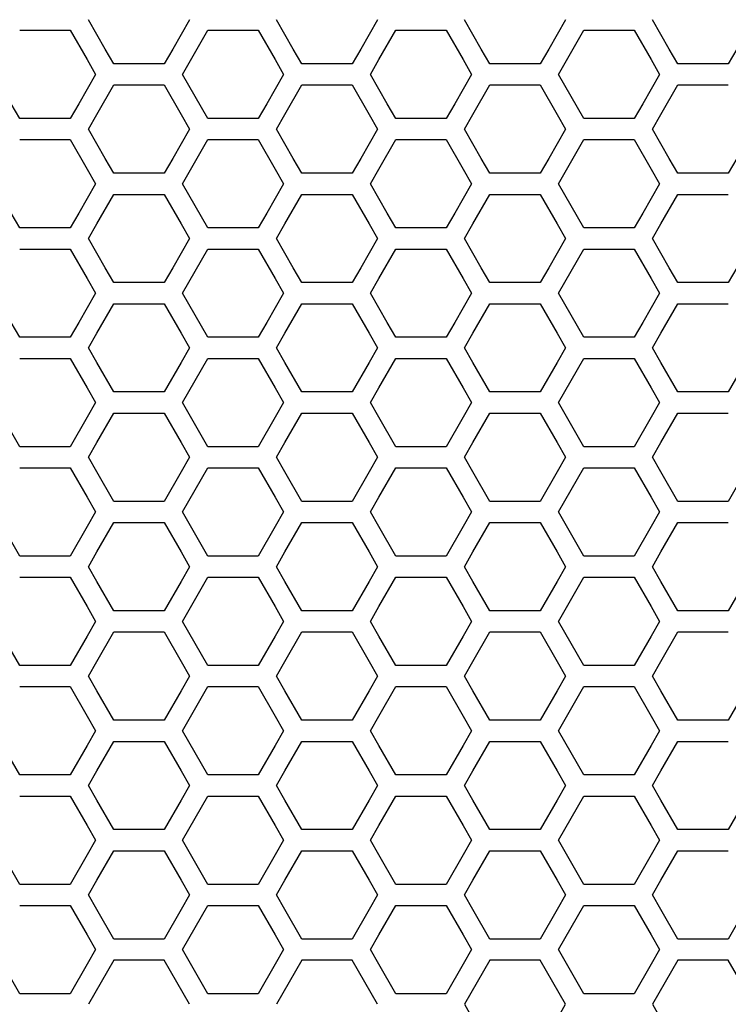
# Model space of a CAD drawing. Extents: x 546 to 5237, y -875 to 3229.
# Drawn here: x 1769 to 1821, y 903 to 974 of the extents above; entities that cross this region are included whole.
import ezdxf

# ---------------------------------------------------------------- set-up
doc = ezdxf.new("R2010")
doc.units = 0
doc.header["$MEASUREMENT"] = 0
doc.layers.get('0').update_dxf_attribs({"linetype": 'CONTINUOUS'})

msp = doc.modelspace()

# ---------------------------------------------------------------- linework, layer by layer
at = {"color": 7, "linetype": 'Continuous'}
for p, q in [((1774.857, 973.35), (1774.246, 974.416)), ((1781.578, 974.416), (1780.967, 973.35)), ((1788.485, 973.35), (1787.874, 974.416)), ((1795.206, 974.416), (1794.595, 973.35)), ((1802.116, 973.35), (1801.505, 974.416)), ((1808.837, 974.416), (1808.226, 973.35)), ((1815.744, 973.35), (1815.133, 974.416)), ((1769.264, 973.652), (1772.93, 973.652)), ((1772.93, 973.652), (1774.152, 971.52)), ((1775.468, 972.285), (1774.857, 973.35)), ((1780.967, 973.35), (1780.356, 972.285)), ((1781.059, 970.454), (1782.892, 973.652)), ((1782.892, 973.652), (1786.558, 973.652)), ((1786.558, 973.652), (1787.78, 971.52)), ((1789.096, 972.285), (1788.485, 973.35)), ((1794.595, 973.35), (1793.984, 972.285)), ((1795.301, 971.52), (1796.523, 973.652)), ((1796.523, 973.652), (1800.189, 973.652)), ((1800.189, 973.652), (1801.412, 971.52)), ((1802.727, 972.285), (1802.116, 973.35)), ((1808.226, 973.35), (1807.615, 972.285)), ((1808.318, 970.454), (1810.151, 973.652)), ((1810.151, 973.652), (1813.817, 973.652)), ((1813.817, 973.652), (1815.039, 971.52)), ((1816.355, 972.285), (1815.744, 973.35)), ((1776.079, 971.219), (1775.468, 972.285)), ((1780.356, 972.285), (1779.745, 971.219)), ((1789.707, 971.219), (1789.096, 972.285)), ((1793.984, 972.285), (1793.373, 971.219)), ((1803.338, 971.219), (1802.727, 972.285)), ((1807.615, 972.285), (1807.004, 971.219)), ((1816.966, 971.219), (1816.355, 972.285)), ((1821.243, 972.285), (1820.632, 971.219)), ((1774.152, 971.52), (1774.763, 970.454)), ((1779.745, 971.219), (1776.079, 971.219)), ((1787.78, 971.52), (1788.391, 970.454)), ((1793.373, 971.219), (1789.707, 971.219)), ((1794.69, 970.454), (1795.301, 971.52)), ((1801.412, 971.52), (1802.023, 970.454)), ((1807.004, 971.219), (1803.338, 971.219)), ((1815.039, 971.52), (1815.651, 970.454)), ((1820.632, 971.219), (1816.966, 971.219)), ((1774.763, 970.454), (1774.152, 969.389)), ((1782.892, 967.256), (1781.059, 970.454)), ((1788.391, 970.454), (1787.78, 969.389)), ((1795.301, 969.389), (1794.69, 970.454)), ((1802.023, 970.454), (1801.412, 969.389)), ((1810.151, 967.256), (1808.318, 970.454)), ((1815.651, 970.454), (1815.039, 969.389)), ((1774.152, 969.389), (1773.541, 968.323)), ((1774.857, 967.556), (1776.079, 969.688)), ((1776.079, 969.688), (1779.745, 969.688)), ((1779.745, 969.688), (1780.967, 967.556)), ((1787.78, 969.389), (1787.169, 968.323)), ((1788.485, 967.556), (1789.707, 969.688)), ((1789.707, 969.688), (1793.373, 969.688)), ((1793.373, 969.688), (1794.595, 967.556)), ((1795.912, 968.323), (1795.301, 969.389)), ((1801.412, 969.389), (1800.8, 968.323)), ((1802.116, 967.556), (1803.338, 969.688)), ((1803.338, 969.688), (1807.004, 969.688)), ((1807.004, 969.688), (1808.226, 967.556)), ((1815.039, 969.389), (1814.428, 968.323)), ((1815.744, 967.556), (1816.966, 969.688)), ((1816.966, 969.688), (1820.632, 969.688)), ((1769.264, 967.256), (1768.653, 968.323)), ((1773.541, 968.323), (1772.93, 967.256)), ((1787.169, 968.323), (1786.558, 967.256)), ((1796.523, 967.256), (1795.912, 968.323)), ((1800.8, 968.323), (1800.189, 967.256)), ((1814.428, 968.323), (1813.817, 967.256)), ((1772.93, 967.256), (1769.264, 967.256)), ((1774.246, 966.49), (1774.857, 967.556)), ((1780.967, 967.556), (1781.578, 966.49)), ((1786.558, 967.256), (1782.892, 967.256)), ((1787.874, 966.49), (1788.485, 967.556)), ((1794.595, 967.556), (1795.206, 966.49)), ((1800.189, 967.256), (1796.523, 967.256)), ((1801.505, 966.49), (1802.116, 967.556)), ((1808.226, 967.556), (1808.837, 966.49)), ((1813.817, 967.256), (1810.151, 967.256)), ((1815.133, 966.49), (1815.744, 967.556)), ((1774.857, 965.423), (1774.246, 966.49)), ((1781.578, 966.49), (1780.967, 965.423)), ((1788.485, 965.423), (1787.874, 966.49)), ((1795.206, 966.49), (1794.595, 965.423)), ((1802.116, 965.423), (1801.505, 966.49)), ((1808.837, 966.49), (1808.226, 965.423)), ((1815.744, 965.423), (1815.133, 966.49)), ((1769.264, 965.725), (1772.93, 965.725)), ((1772.93, 965.725), (1774.152, 963.593)), ((1781.059, 962.527), (1782.892, 965.725)), ((1782.892, 965.725), (1786.558, 965.725)), ((1786.558, 965.725), (1787.78, 963.593)), ((1795.301, 963.593), (1796.523, 965.725)), ((1796.523, 965.725), (1800.189, 965.725)), ((1800.189, 965.725), (1801.412, 963.593)), ((1808.318, 962.527), (1810.151, 965.725)), ((1810.151, 965.725), (1813.817, 965.725)), ((1813.817, 965.725), (1815.039, 963.593)), ((1775.468, 964.357), (1774.857, 965.423)), ((1780.967, 965.423), (1780.356, 964.357)), ((1789.096, 964.357), (1788.485, 965.423)), ((1794.595, 965.423), (1793.984, 964.357)), ((1802.727, 964.357), (1802.116, 965.423)), ((1808.226, 965.423), (1807.615, 964.357)), ((1816.355, 964.357), (1815.744, 965.423)), ((1776.079, 963.291), (1775.468, 964.357)), ((1780.356, 964.357), (1779.745, 963.291)), ((1789.707, 963.291), (1789.096, 964.357)), ((1793.984, 964.357), (1793.373, 963.291)), ((1803.338, 963.291), (1802.727, 964.357)), ((1807.615, 964.357), (1807.004, 963.291)), ((1816.966, 963.291), (1816.355, 964.357)), ((1821.243, 964.357), (1820.632, 963.291)), ((1774.152, 963.593), (1774.763, 962.527)), ((1779.745, 963.291), (1776.079, 963.291)), ((1787.78, 963.593), (1788.391, 962.527)), ((1793.373, 963.291), (1789.707, 963.291)), ((1794.69, 962.527), (1795.301, 963.593)), ((1801.412, 963.593), (1802.023, 962.527)), ((1807.004, 963.291), (1803.338, 963.291)), ((1815.039, 963.593), (1815.651, 962.527)), ((1820.632, 963.291), (1816.966, 963.291)), ((1774.763, 962.527), (1774.152, 961.461)), ((1782.892, 959.329), (1781.059, 962.527)), ((1788.391, 962.527), (1787.78, 961.461)), ((1795.301, 961.461), (1794.69, 962.527)), ((1802.023, 962.527), (1801.412, 961.461)), ((1810.151, 959.329), (1808.318, 962.527)), ((1815.651, 962.527), (1815.039, 961.461)), ((1774.152, 961.461), (1773.541, 960.395)), ((1774.857, 959.628), (1776.079, 961.76)), ((1776.079, 961.76), (1779.745, 961.76)), ((1779.745, 961.76), (1780.967, 959.628)), ((1787.78, 961.461), (1787.169, 960.395)), ((1788.485, 959.628), (1789.707, 961.76)), ((1789.707, 961.76), (1793.373, 961.76)), ((1793.373, 961.76), (1794.595, 959.628)), ((1795.912, 960.395), (1795.301, 961.461)), ((1801.412, 961.461), (1800.8, 960.395)), ((1802.116, 959.628), (1803.338, 961.76)), ((1803.338, 961.76), (1807.004, 961.76)), ((1807.004, 961.76), (1808.226, 959.628)), ((1815.039, 961.461), (1814.428, 960.395)), ((1815.744, 959.628), (1816.966, 961.76)), ((1816.966, 961.76), (1820.632, 961.76)), ((1769.264, 959.329), (1768.653, 960.395)), ((1773.541, 960.395), (1772.93, 959.329)), ((1787.169, 960.395), (1786.558, 959.329)), ((1796.523, 959.329), (1795.912, 960.395)), ((1800.8, 960.395), (1800.189, 959.329)), ((1814.428, 960.395), (1813.817, 959.329)), ((1772.93, 959.329), (1769.264, 959.329)), ((1774.246, 958.562), (1774.857, 959.628)), ((1780.967, 959.628), (1781.578, 958.562)), ((1786.558, 959.329), (1782.892, 959.329)), ((1787.874, 958.562), (1788.485, 959.628)), ((1794.595, 959.628), (1795.206, 958.562)), ((1800.189, 959.329), (1796.523, 959.329)), ((1801.505, 958.562), (1802.116, 959.628)), ((1808.226, 959.628), (1808.837, 958.562)), ((1813.817, 959.329), (1810.151, 959.329)), ((1815.133, 958.562), (1815.744, 959.628)), ((1774.857, 957.496), (1774.246, 958.562)), ((1781.578, 958.562), (1780.967, 957.496)), ((1788.485, 957.496), (1787.874, 958.562)), ((1795.206, 958.562), (1794.595, 957.496)), ((1802.116, 957.496), (1801.505, 958.562)), ((1808.837, 958.562), (1808.226, 957.496)), ((1815.744, 957.496), (1815.133, 958.562)), ((1769.264, 957.798), (1772.93, 957.798)), ((1772.93, 957.798), (1774.152, 955.666)), ((1781.059, 954.6), (1782.892, 957.798)), ((1782.892, 957.798), (1786.558, 957.798)), ((1786.558, 957.798), (1787.78, 955.666)), ((1795.301, 955.666), (1796.523, 957.798)), ((1796.523, 957.798), (1800.189, 957.798)), ((1800.189, 957.798), (1801.412, 955.666)), ((1808.318, 954.6), (1810.151, 957.798)), ((1810.151, 957.798), (1813.817, 957.798)), ((1813.817, 957.798), (1815.039, 955.666)), ((1775.468, 956.43), (1774.857, 957.496)), ((1780.967, 957.496), (1780.356, 956.43)), ((1789.096, 956.43), (1788.485, 957.496)), ((1794.595, 957.496), (1793.984, 956.43)), ((1802.727, 956.43), (1802.116, 957.496)), ((1808.226, 957.496), (1807.615, 956.43)), ((1816.355, 956.43), (1815.744, 957.496)), ((1776.079, 955.364), (1775.468, 956.43)), ((1780.356, 956.43), (1779.745, 955.364)), ((1789.707, 955.364), (1789.096, 956.43)), ((1793.984, 956.43), (1793.373, 955.364)), ((1803.338, 955.364), (1802.727, 956.43)), ((1807.615, 956.43), (1807.004, 955.364)), ((1816.966, 955.364), (1816.355, 956.43)), ((1821.243, 956.43), (1820.632, 955.364)), ((1774.152, 955.666), (1774.763, 954.6)), ((1787.78, 955.666), (1788.391, 954.6)), ((1794.69, 954.6), (1795.301, 955.666)), ((1801.412, 955.666), (1802.023, 954.6)), ((1815.039, 955.666), (1815.651, 954.6)), ((1779.745, 955.364), (1776.079, 955.364)), ((1793.373, 955.364), (1789.707, 955.364)), ((1807.004, 955.364), (1803.338, 955.364)), ((1820.632, 955.364), (1816.966, 955.364)), ((1774.763, 954.6), (1774.152, 953.533)), ((1782.892, 951.401), (1781.059, 954.6)), ((1788.391, 954.6), (1787.78, 953.533)), ((1795.301, 953.533), (1794.69, 954.6)), ((1802.023, 954.6), (1801.412, 953.533)), ((1810.151, 951.401), (1808.318, 954.6)), ((1815.651, 954.6), (1815.039, 953.533)), ((1774.152, 953.533), (1773.541, 952.467)), ((1774.857, 951.7), (1776.079, 953.833)), ((1776.079, 953.833), (1779.745, 953.833)), ((1779.745, 953.833), (1780.967, 951.7)), ((1787.78, 953.533), (1787.169, 952.467)), ((1788.485, 951.7), (1789.707, 953.833)), ((1789.707, 953.833), (1793.373, 953.833)), ((1793.373, 953.833), (1794.595, 951.7)), ((1795.912, 952.467), (1795.301, 953.533)), ((1801.412, 953.533), (1800.8, 952.467)), ((1802.116, 951.7), (1803.338, 953.833)), ((1803.338, 953.833), (1807.004, 953.833)), ((1807.004, 953.833), (1808.226, 951.7)), ((1815.039, 953.533), (1814.428, 952.467)), ((1815.744, 951.7), (1816.966, 953.833)), ((1816.966, 953.833), (1820.632, 953.833)), ((1769.264, 951.401), (1768.653, 952.467)), ((1773.541, 952.467), (1772.93, 951.401)), ((1787.169, 952.467), (1786.558, 951.401)), ((1796.523, 951.401), (1795.912, 952.467)), ((1800.8, 952.467), (1800.189, 951.401)), ((1814.428, 952.467), (1813.817, 951.401)), ((1772.93, 951.401), (1769.264, 951.401)), ((1774.246, 950.634), (1774.857, 951.7)), ((1780.967, 951.7), (1781.578, 950.634)), ((1786.558, 951.401), (1782.892, 951.401)), ((1787.874, 950.634), (1788.485, 951.7)), ((1794.595, 951.7), (1795.206, 950.634)), ((1800.189, 951.401), (1796.523, 951.401)), ((1801.505, 950.634), (1802.116, 951.7)), ((1808.226, 951.7), (1808.837, 950.634)), ((1813.817, 951.401), (1810.151, 951.401)), ((1815.133, 950.634), (1815.744, 951.7)), ((1774.857, 949.568), (1774.246, 950.634)), ((1781.578, 950.634), (1780.967, 949.568)), ((1788.485, 949.568), (1787.874, 950.634)), ((1795.206, 950.634), (1794.595, 949.568)), ((1802.116, 949.568), (1801.505, 950.634)), ((1808.837, 950.634), (1808.226, 949.568)), ((1815.744, 949.568), (1815.133, 950.634)), ((1769.264, 949.87), (1772.93, 949.87)), ((1772.93, 949.87), (1774.152, 947.738)), ((1781.059, 946.671), (1782.892, 949.87)), ((1782.892, 949.87), (1786.558, 949.87)), ((1786.558, 949.87), (1787.78, 947.738)), ((1795.301, 947.738), (1796.523, 949.87)), ((1796.523, 949.87), (1800.189, 949.87)), ((1800.189, 949.87), (1801.412, 947.738)), ((1808.318, 946.671), (1810.151, 949.87)), ((1810.151, 949.87), (1813.817, 949.87)), ((1813.817, 949.87), (1815.039, 947.738)), ((1776.079, 947.436), (1774.857, 949.568)), ((1780.967, 949.568), (1779.745, 947.436)), ((1789.707, 947.436), (1788.485, 949.568)), ((1794.595, 949.568), (1793.373, 947.436)), ((1803.338, 947.436), (1802.116, 949.568)), ((1808.226, 949.568), (1807.004, 947.436)), ((1816.966, 947.436), (1815.744, 949.568)), ((1821.854, 949.568), (1820.632, 947.436)), ((1774.152, 947.738), (1774.763, 946.671)), ((1787.78, 947.738), (1788.391, 946.671)), ((1794.69, 946.671), (1795.301, 947.738)), ((1801.412, 947.738), (1802.023, 946.671)), ((1815.039, 947.738), (1815.651, 946.671)), ((1779.745, 947.436), (1776.079, 947.436)), ((1793.373, 947.436), (1789.707, 947.436)), ((1807.004, 947.436), (1803.338, 947.436)), ((1820.632, 947.436), (1816.966, 947.436)), ((1774.763, 946.671), (1774.152, 945.605)), ((1782.892, 943.473), (1781.059, 946.671)), ((1788.391, 946.671), (1787.78, 945.605)), ((1795.301, 945.605), (1794.69, 946.671)), ((1802.023, 946.671), (1801.412, 945.605)), ((1810.151, 943.473), (1808.318, 946.671)), ((1815.651, 946.671), (1815.039, 945.605)), ((1769.264, 943.473), (1768.042, 945.605)), ((1774.152, 945.605), (1772.93, 943.473)), ((1774.857, 943.772), (1776.079, 945.904)), ((1776.079, 945.904), (1779.745, 945.904)), ((1779.745, 945.904), (1780.967, 943.772)), ((1787.78, 945.605), (1786.558, 943.473)), ((1788.485, 943.772), (1789.707, 945.904)), ((1789.707, 945.904), (1793.373, 945.904)), ((1793.373, 945.904), (1794.595, 943.772)), ((1796.523, 943.473), (1795.301, 945.605)), ((1801.412, 945.605), (1800.189, 943.473)), ((1802.116, 943.772), (1803.338, 945.904)), ((1803.338, 945.904), (1807.004, 945.904)), ((1807.004, 945.904), (1808.226, 943.772)), ((1815.039, 945.605), (1813.817, 943.473)), ((1815.744, 943.772), (1816.966, 945.904)), ((1816.966, 945.904), (1820.632, 945.904)), ((1772.93, 943.473), (1769.264, 943.473)), ((1774.246, 942.706), (1774.857, 943.772)), ((1780.967, 943.772), (1781.578, 942.706)), ((1786.558, 943.473), (1782.892, 943.473)), ((1787.874, 942.706), (1788.485, 943.772)), ((1794.595, 943.772), (1795.206, 942.706)), ((1800.189, 943.473), (1796.523, 943.473)), ((1801.505, 942.706), (1802.116, 943.772)), ((1808.226, 943.772), (1808.837, 942.706)), ((1813.817, 943.473), (1810.151, 943.473)), ((1815.133, 942.706), (1815.744, 943.772)), ((1774.857, 941.64), (1774.246, 942.706)), ((1781.578, 942.706), (1780.967, 941.64)), ((1788.485, 941.64), (1787.874, 942.706)), ((1795.206, 942.706), (1794.595, 941.64)), ((1802.116, 941.64), (1801.505, 942.706)), ((1808.837, 942.706), (1808.226, 941.64)), ((1815.744, 941.64), (1815.133, 942.706)), ((1769.264, 941.942), (1772.93, 941.942)), ((1772.93, 941.942), (1774.152, 939.809)), ((1781.059, 938.743), (1782.892, 941.942)), ((1782.892, 941.942), (1786.558, 941.942)), ((1786.558, 941.942), (1787.78, 939.809)), ((1795.301, 939.809), (1796.523, 941.942)), ((1796.523, 941.942), (1800.189, 941.942)), ((1800.189, 941.942), (1801.412, 939.809)), ((1808.318, 938.743), (1810.151, 941.942)), ((1810.151, 941.942), (1813.817, 941.942)), ((1813.817, 941.942), (1815.039, 939.809)), ((1776.079, 939.507), (1774.857, 941.64)), ((1780.967, 941.64), (1779.745, 939.507)), ((1789.707, 939.507), (1788.485, 941.64)), ((1794.595, 941.64), (1793.373, 939.507)), ((1803.338, 939.507), (1802.116, 941.64)), ((1808.226, 941.64), (1807.004, 939.507)), ((1816.966, 939.507), (1815.744, 941.64)), ((1821.854, 941.64), (1820.632, 939.507)), ((1774.152, 939.809), (1774.763, 938.743)), ((1787.78, 939.809), (1788.391, 938.743)), ((1794.69, 938.743), (1795.301, 939.809)), ((1801.412, 939.809), (1802.023, 938.743)), ((1815.039, 939.809), (1815.651, 938.743)), ((1779.745, 939.507), (1776.079, 939.507)), ((1793.373, 939.507), (1789.707, 939.507)), ((1807.004, 939.507), (1803.338, 939.507)), ((1820.632, 939.507), (1816.966, 939.507)), ((1774.763, 938.743), (1774.152, 937.677)), ((1782.892, 935.544), (1781.059, 938.743)), ((1788.391, 938.743), (1787.78, 937.677)), ((1795.301, 937.677), (1794.69, 938.743)), ((1802.023, 938.743), (1801.412, 937.677)), ((1810.151, 935.544), (1808.318, 938.743)), ((1815.651, 938.743), (1815.039, 937.677)), ((1769.264, 935.544), (1768.042, 937.677)), ((1774.152, 937.677), (1772.93, 935.544)), ((1774.857, 935.843), (1776.079, 937.976)), ((1776.079, 937.976), (1779.745, 937.976)), ((1779.745, 937.976), (1780.967, 935.843)), ((1787.78, 937.677), (1786.558, 935.544)), ((1788.485, 935.843), (1789.707, 937.976)), ((1789.707, 937.976), (1793.373, 937.976)), ((1793.373, 937.976), (1794.595, 935.843)), ((1796.523, 935.544), (1795.301, 937.677)), ((1801.412, 937.677), (1800.189, 935.544)), ((1802.116, 935.843), (1803.338, 937.976)), ((1803.338, 937.976), (1807.004, 937.976)), ((1807.004, 937.976), (1808.226, 935.843)), ((1815.039, 937.677), (1813.817, 935.544)), ((1815.744, 935.843), (1816.966, 937.976)), ((1816.966, 937.976), (1820.632, 937.976)), ((1772.93, 935.544), (1769.264, 935.544)), ((1774.246, 934.777), (1774.857, 935.843)), ((1780.967, 935.843), (1781.578, 934.777)), ((1786.558, 935.544), (1782.892, 935.544)), ((1787.874, 934.777), (1788.485, 935.843)), ((1794.595, 935.843), (1795.206, 934.777)), ((1800.189, 935.544), (1796.523, 935.544)), ((1801.505, 934.777), (1802.116, 935.843)), ((1808.226, 935.843), (1808.837, 934.777)), ((1813.817, 935.544), (1810.151, 935.544)), ((1815.133, 934.777), (1815.744, 935.843)), ((1774.857, 933.711), (1774.246, 934.777)), ((1781.578, 934.777), (1780.967, 933.711)), ((1788.485, 933.711), (1787.874, 934.777)), ((1795.206, 934.777), (1794.595, 933.711)), ((1802.116, 933.711), (1801.505, 934.777)), ((1808.837, 934.777), (1808.226, 933.711)), ((1815.744, 933.711), (1815.133, 934.777)), ((1769.264, 934.013), (1772.93, 934.013)), ((1772.93, 934.013), (1774.152, 931.88)), ((1776.079, 931.578), (1774.857, 933.711)), ((1780.967, 933.711), (1779.745, 931.578)), ((1781.059, 930.814), (1782.892, 934.013)), ((1782.892, 934.013), (1786.558, 934.013)), ((1786.558, 934.013), (1787.78, 931.88)), ((1789.707, 931.578), (1788.485, 933.711)), ((1794.595, 933.711), (1793.373, 931.578)), ((1795.301, 931.88), (1796.523, 934.013)), ((1796.523, 934.013), (1800.189, 934.013)), ((1800.189, 934.013), (1801.412, 931.88)), ((1803.338, 931.578), (1802.116, 933.711)), ((1808.226, 933.711), (1807.004, 931.578)), ((1808.318, 930.814), (1810.151, 934.013)), ((1810.151, 934.013), (1813.817, 934.013)), ((1813.817, 934.013), (1815.039, 931.88)), ((1816.966, 931.578), (1815.744, 933.711)), ((1821.854, 933.711), (1820.632, 931.578)), ((1774.152, 931.88), (1774.763, 930.814)), ((1779.745, 931.578), (1776.079, 931.578)), ((1787.78, 931.88), (1788.391, 930.814)), ((1793.373, 931.578), (1789.707, 931.578)), ((1794.69, 930.814), (1795.301, 931.88)), ((1801.412, 931.88), (1802.023, 930.814)), ((1807.004, 931.578), (1803.338, 931.578)), ((1815.039, 931.88), (1815.651, 930.814)), ((1820.632, 931.578), (1816.966, 931.578)), ((1774.763, 930.814), (1774.152, 929.748)), ((1782.892, 927.615), (1781.059, 930.814)), ((1788.391, 930.814), (1787.78, 929.748)), ((1795.301, 929.748), (1794.69, 930.814)), ((1802.023, 930.814), (1801.412, 929.748)), ((1810.151, 927.615), (1808.318, 930.814)), ((1815.651, 930.814), (1815.039, 929.748)), ((1774.857, 927.914), (1776.079, 930.047)), ((1776.079, 930.047), (1779.745, 930.047)), ((1779.745, 930.047), (1780.967, 927.914)), ((1788.485, 927.914), (1789.707, 930.047)), ((1789.707, 930.047), (1793.373, 930.047)), ((1793.373, 930.047), (1794.595, 927.914)), ((1802.116, 927.914), (1803.338, 930.047)), ((1803.338, 930.047), (1807.004, 930.047)), ((1807.004, 930.047), (1808.226, 927.914)), ((1815.744, 927.914), (1816.966, 930.047)), ((1816.966, 930.047), (1820.632, 930.047)), ((1769.264, 927.615), (1768.042, 929.748)), ((1774.152, 929.748), (1772.93, 927.615)), ((1787.78, 929.748), (1786.558, 927.615)), ((1796.523, 927.615), (1795.301, 929.748)), ((1801.412, 929.748), (1800.189, 927.615)), ((1815.039, 929.748), (1813.817, 927.615)), ((1772.93, 927.615), (1769.264, 927.615)), ((1774.246, 926.848), (1774.857, 927.914)), ((1780.967, 927.914), (1781.578, 926.848)), ((1786.558, 927.615), (1782.892, 927.615)), ((1787.874, 926.848), (1788.485, 927.914)), ((1794.595, 927.914), (1795.206, 926.848)), ((1800.189, 927.615), (1796.523, 927.615)), ((1801.505, 926.848), (1802.116, 927.914)), ((1808.226, 927.914), (1808.837, 926.848)), ((1813.817, 927.615), (1810.151, 927.615)), ((1815.133, 926.848), (1815.744, 927.914)), ((1774.857, 925.781), (1774.246, 926.848)), ((1781.578, 926.848), (1780.967, 925.781)), ((1788.485, 925.781), (1787.874, 926.848)), ((1795.206, 926.848), (1794.595, 925.781)), ((1802.116, 925.781), (1801.505, 926.848)), ((1808.837, 926.848), (1808.226, 925.781)), ((1815.744, 925.781), (1815.133, 926.848)), ((1769.264, 926.084), (1772.93, 926.084)), ((1772.93, 926.084), (1774.152, 923.951)), ((1776.079, 923.649), (1774.857, 925.781)), ((1780.967, 925.781), (1779.745, 923.649)), ((1781.059, 922.885), (1782.892, 926.084)), ((1782.892, 926.084), (1786.558, 926.084)), ((1786.558, 926.084), (1787.78, 923.951)), ((1789.707, 923.649), (1788.485, 925.781)), ((1794.595, 925.781), (1793.373, 923.649)), ((1795.301, 923.951), (1796.523, 926.084)), ((1796.523, 926.084), (1800.189, 926.084)), ((1800.189, 926.084), (1801.412, 923.951)), ((1803.338, 923.649), (1802.116, 925.781)), ((1808.226, 925.781), (1807.004, 923.649)), ((1808.318, 922.885), (1810.151, 926.084)), ((1810.151, 926.084), (1813.817, 926.084)), ((1813.817, 926.084), (1815.039, 923.951)), ((1816.966, 923.649), (1815.744, 925.781)), ((1821.854, 925.781), (1820.632, 923.649)), ((1774.152, 923.951), (1774.763, 922.885)), ((1779.745, 923.649), (1776.079, 923.649)), ((1787.78, 923.951), (1788.391, 922.885)), ((1793.373, 923.649), (1789.707, 923.649)), ((1794.69, 922.885), (1795.301, 923.951)), ((1801.412, 923.951), (1802.023, 922.885)), ((1807.004, 923.649), (1803.338, 923.649)), ((1815.039, 923.951), (1815.651, 922.885)), ((1820.632, 923.649), (1816.966, 923.649)), ((1774.763, 922.885), (1774.152, 921.818)), ((1782.892, 919.686), (1781.059, 922.885)), ((1788.391, 922.885), (1787.78, 921.818)), ((1795.301, 921.818), (1794.69, 922.885)), ((1802.023, 922.885), (1801.412, 921.818)), ((1810.151, 919.686), (1808.318, 922.885)), ((1815.651, 922.885), (1815.039, 921.818)), ((1774.857, 919.985), (1776.079, 922.117)), ((1776.079, 922.117), (1779.745, 922.117)), ((1779.745, 922.117), (1780.967, 919.985)), ((1788.485, 919.985), (1789.707, 922.117)), ((1789.707, 922.117), (1793.373, 922.117)), ((1793.373, 922.117), (1794.595, 919.985)), ((1802.116, 919.985), (1803.338, 922.117)), ((1803.338, 922.117), (1807.004, 922.117)), ((1807.004, 922.117), (1808.226, 919.985)), ((1815.744, 919.985), (1816.966, 922.117)), ((1816.966, 922.117), (1820.632, 922.117)), ((1769.264, 919.686), (1768.042, 921.818)), ((1774.152, 921.818), (1772.93, 919.686)), ((1787.78, 921.818), (1786.558, 919.686)), ((1796.523, 919.686), (1795.301, 921.818)), ((1801.412, 921.818), (1800.189, 919.686)), ((1815.039, 921.818), (1813.817, 919.686)), ((1774.246, 918.918), (1774.857, 919.985)), ((1780.967, 919.985), (1781.578, 918.918)), ((1787.874, 918.918), (1788.485, 919.985)), ((1794.595, 919.985), (1795.206, 918.918)), ((1801.505, 918.918), (1802.116, 919.985)), ((1808.226, 919.985), (1808.837, 918.918)), ((1815.133, 918.918), (1815.744, 919.985)), ((1772.93, 919.686), (1769.264, 919.686)), ((1786.558, 919.686), (1782.892, 919.686)), ((1800.189, 919.686), (1796.523, 919.686)), ((1813.817, 919.686), (1810.151, 919.686)), ((1774.857, 917.852), (1774.246, 918.918)), ((1781.578, 918.918), (1780.967, 917.852)), ((1788.485, 917.852), (1787.874, 918.918)), ((1795.206, 918.918), (1794.595, 917.852)), ((1802.116, 917.852), (1801.505, 918.918)), ((1808.837, 918.918), (1808.226, 917.852)), ((1815.744, 917.852), (1815.133, 918.918)), ((1769.264, 918.154), (1772.93, 918.154)), ((1772.93, 918.154), (1774.152, 916.021)), ((1776.079, 915.719), (1774.857, 917.852)), ((1780.967, 917.852), (1779.745, 915.719)), ((1781.059, 914.955), (1782.892, 918.154)), ((1782.892, 918.154), (1786.558, 918.154)), ((1786.558, 918.154), (1787.78, 916.021)), ((1789.707, 915.719), (1788.485, 917.852)), ((1794.595, 917.852), (1793.373, 915.719)), ((1795.301, 916.021), (1796.523, 918.154)), ((1796.523, 918.154), (1800.189, 918.154)), ((1800.189, 918.154), (1801.412, 916.021)), ((1803.338, 915.719), (1802.116, 917.852)), ((1808.226, 917.852), (1807.004, 915.719)), ((1808.318, 914.955), (1810.151, 918.154)), ((1810.151, 918.154), (1813.817, 918.154)), ((1813.817, 918.154), (1815.039, 916.021)), ((1816.966, 915.719), (1815.744, 917.852)), ((1821.854, 917.852), (1820.632, 915.719)), ((1774.152, 916.021), (1774.763, 914.955)), ((1779.745, 915.719), (1776.079, 915.719)), ((1787.78, 916.021), (1788.391, 914.955)), ((1793.373, 915.719), (1789.707, 915.719)), ((1794.69, 914.955), (1795.301, 916.021)), ((1801.412, 916.021), (1802.023, 914.955)), ((1807.004, 915.719), (1803.338, 915.719)), ((1815.039, 916.021), (1815.651, 914.955)), ((1820.632, 915.719), (1816.966, 915.719)), ((1774.763, 914.955), (1774.152, 913.889)), ((1782.892, 911.756), (1781.059, 914.955)), ((1788.391, 914.955), (1787.78, 913.889)), ((1795.301, 913.889), (1794.69, 914.955)), ((1802.023, 914.955), (1801.412, 913.889)), ((1810.151, 911.756), (1808.318, 914.955)), ((1815.651, 914.955), (1815.039, 913.889)), ((1774.857, 912.055), (1776.079, 914.188)), ((1776.079, 914.188), (1779.745, 914.188)), ((1779.745, 914.188), (1780.967, 912.055)), ((1788.485, 912.055), (1789.707, 914.188)), ((1789.707, 914.188), (1793.373, 914.188)), ((1793.373, 914.188), (1794.595, 912.055)), ((1802.116, 912.055), (1803.338, 914.188)), ((1803.338, 914.188), (1807.004, 914.188)), ((1807.004, 914.188), (1808.226, 912.055)), ((1815.744, 912.055), (1816.966, 914.188)), ((1816.966, 914.188), (1820.632, 914.188)), ((1769.264, 911.756), (1768.042, 913.889)), ((1774.152, 913.889), (1772.93, 911.756)), ((1787.78, 913.889), (1786.558, 911.756)), ((1796.523, 911.756), (1795.301, 913.889)), ((1801.412, 913.889), (1800.189, 911.756)), ((1815.039, 913.889), (1813.817, 911.756)), ((1774.246, 910.989), (1774.857, 912.055)), ((1780.967, 912.055), (1781.578, 910.989)), ((1787.874, 910.989), (1788.485, 912.055)), ((1794.595, 912.055), (1795.206, 910.989)), ((1801.505, 910.989), (1802.116, 912.055)), ((1808.226, 912.055), (1808.837, 910.989)), ((1815.133, 910.989), (1815.744, 912.055)), ((1772.93, 911.756), (1769.264, 911.756)), ((1786.558, 911.756), (1782.892, 911.756)), ((1800.189, 911.756), (1796.523, 911.756)), ((1813.817, 911.756), (1810.151, 911.756)), ((1774.857, 909.922), (1774.246, 910.989)), ((1781.578, 910.989), (1780.967, 909.922)), ((1788.485, 909.922), (1787.874, 910.989)), ((1795.206, 910.989), (1794.595, 909.922)), ((1802.116, 909.922), (1801.505, 910.989)), ((1808.837, 910.989), (1808.226, 909.922)), ((1815.744, 909.922), (1815.133, 910.989)), ((1769.264, 910.224), (1772.93, 910.224)), ((1772.93, 910.224), (1774.152, 908.091)), ((1776.079, 907.789), (1774.857, 909.922)), ((1780.967, 909.922), (1779.745, 907.789)), ((1781.059, 907.025), (1782.892, 910.224)), ((1782.892, 910.224), (1786.558, 910.224)), ((1786.558, 910.224), (1787.78, 908.091)), ((1789.707, 907.789), (1788.485, 909.922)), ((1794.595, 909.922), (1793.373, 907.789)), ((1795.301, 908.091), (1796.523, 910.224)), ((1796.523, 910.224), (1800.189, 910.224)), ((1800.189, 910.224), (1801.412, 908.091)), ((1803.338, 907.789), (1802.116, 909.922)), ((1808.226, 909.922), (1807.004, 907.789)), ((1808.318, 907.025), (1810.151, 910.224)), ((1810.151, 910.224), (1813.817, 910.224)), ((1813.817, 910.224), (1815.039, 908.091)), ((1816.966, 907.789), (1815.744, 909.922)), ((1821.854, 909.922), (1820.632, 907.789)), ((1774.152, 908.091), (1774.763, 907.025)), ((1779.745, 907.789), (1776.079, 907.789)), ((1787.78, 908.091), (1788.391, 907.025)), ((1793.373, 907.789), (1789.707, 907.789)), ((1794.69, 907.025), (1795.301, 908.091)), ((1801.412, 908.091), (1802.023, 907.025)), ((1807.004, 907.789), (1803.338, 907.789)), ((1815.039, 908.091), (1815.651, 907.025)), ((1820.632, 907.789), (1816.966, 907.789)), ((1774.763, 907.025), (1774.152, 905.959)), ((1782.892, 903.826), (1781.059, 907.025)), ((1788.391, 907.025), (1787.78, 905.959)), ((1795.301, 905.959), (1794.69, 907.025)), ((1802.023, 907.025), (1801.412, 905.959)), ((1810.151, 903.826), (1808.318, 907.025)), ((1815.651, 907.025), (1815.039, 905.959)), ((1776.077, 906.261), (1774.244, 903.062)), ((1779.743, 906.261), (1776.077, 906.261)), ((1781.577, 903.062), (1779.743, 906.261)), ((1789.707, 906.261), (1787.874, 903.062)), ((1793.373, 906.261), (1789.707, 906.261)), ((1795.206, 903.062), (1793.373, 906.261)), ((1803.336, 906.261), (1801.503, 903.062)), ((1807.003, 906.261), (1803.336, 906.261)), ((1808.836, 903.062), (1807.003, 906.261)), ((1816.966, 906.261), (1815.133, 903.062)), ((1820.632, 906.261), (1816.966, 906.261)), ((1822.465, 903.062), (1820.632, 906.261)), ((1769.264, 903.826), (1768.042, 905.959)), ((1774.152, 905.959), (1772.93, 903.826)), ((1787.78, 905.959), (1786.558, 903.826)), ((1796.523, 903.826), (1795.301, 905.959)), ((1801.412, 905.959), (1800.189, 903.826)), ((1815.039, 905.959), (1813.817, 903.826)), ((1772.93, 903.826), (1769.264, 903.826)), ((1786.558, 903.826), (1782.892, 903.826)), ((1800.189, 903.826), (1796.523, 903.826)), ((1813.817, 903.826), (1810.151, 903.826)), ((1801.503, 903.062), (1802.114, 901.995)), ((1808.225, 901.995), (1808.836, 903.062)), ((1815.133, 903.062), (1815.744, 901.995))]:
    msp.add_line(p, q, dxfattribs=at)

doc.saveas('drawing.dxf')
